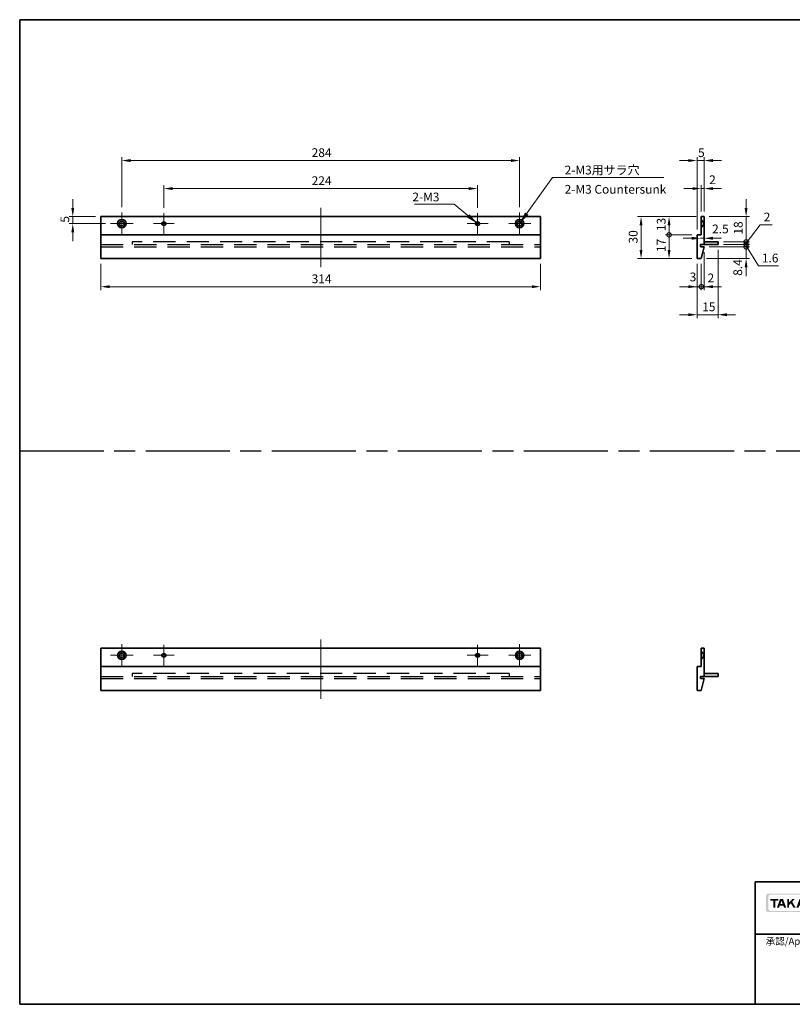
# Model space of a CAD drawing. Units: millimetres. Extents: x 72 to 9712, y 40 to 1445.
# Drawn here: x 6368 to 6920, y 40 to 742 of the extents above; entities that cross this region are included whole.
import ezdxf

# ---------------------------------------------------------------- set-up
doc = ezdxf.new("R2010")
doc.units = ezdxf.units.MM
doc.header["$LTSCALE"] = 5
for name, pattern in [('AM_ISO08W050', [18, 12, -1.5, 3, -1.5]), ('CHAIN', [0.35429999999999995, 0.2362, -0.0295, 0.0591, -0.0295]), ('DASHED', [0.2067, 0.1654, -0.0413]), ('HIDDEN', [9.524999999999999, 6.349999999999999, -3.174999999999999])]:
    doc.linetypes.add(name, pattern=pattern)
doc.layers.get('Defpoints').update_dxf_attribs({"lineweight": 25})
for name, color, linetype, lineweight in [('AM_7', 4, 'AM_ISO08W050', 25), ('Border (ISO)', 7, 'Continuous', 35), ('Center Mark (ISO)', 131, 'Continuous', 18), ('Centerline (ISO)', 131, 'Continuous', 18), ('Dimension (ISO)', 7, 'Continuous', 18), ('Dimension (ISO) @ 1', 7, 'Continuous', 18), ('Hatch (ISO)', 1, 'Continuous', 18), ('Hidden (ISO)', 7, 'DASHED', 18), ('Symbol (ISO)', 7, 'Continuous', 18), ('Title (ISO)', 7, 'Continuous', 35), ('Visible (ISO)', 7, 'Continuous', 35), ('Visible Narrow (ISO)', 7, 'Continuous', 25)]:
    doc.layers.add(name, color=color, linetype=linetype, lineweight=lineweight)
doc.styles.add('Note Text (TK)', font='txt')
doc.styles.add('文字スタイル67', font='arial.ttf')
doc.dimstyles.new('Default - Method 1b (TK)', dxfattribs={"dimscale": 5, "dimtxt": 2.5, "dimasz": 2.5, "dimexe": 1, "dimexo": 1.499999999999999, "dimgap": 1, "dimtad": 1, "dimtoh": 1, "dimrnd": 1e-08, "dimdsep": 46, "dimtxsty": 'Note Text (TK)', "dimcen": 0.09, "dimdle": 5, "dimclrd": 100, "dimclre": 100, "dimclrt": 7, "dimadec": 1, "dimazin": 1, "dimtfac": 1, "dimtmove": 0, "dimatfit": 3, "dimfxl": 1, "dimtolj": 1, "dimlwd": -1, "dimlwe": -1, "dimarcsym": 0})
doc.dimstyles.new('Default - Method 1b (TK)$7', dxfattribs={"dimscale": 3.5, "dimtxt": 2.5, "dimasz": 2.5, "dimexe": 1, "dimexo": 1.499999999999999, "dimgap": 1, "dimtad": 1, "dimtoh": 1, "dimrnd": 1e-08, "dimdsep": 46, "dimtxsty": 'Note Text (TK)', "dimcen": 0.09, "dimdle": 5, "dimclrd": 100, "dimclre": 100, "dimclrt": 7, "dimadec": 1, "dimazin": 1, "dimtfac": 1, "dimtmove": 0, "dimatfit": 3, "dimfxl": 1, "dimtolj": 1, "dimlwd": -1, "dimlwe": -1, "dimarcsym": 0})

# ---------------------------------------------------------------- blocks, each defined once
blk = doc.blocks.new('図面枠 tk図枠')
at = {"layer": 'Border (ISO)'}
for p, q in [((14.49999999999999, 289), (405.4999999999999, 289)), ((14.49999999999999, 289), (14.50000000000001, 8.000000000000007)), ((14.50000000000001, 8.000000000000007), (405.4999999999999, 8.000000000000007))]:
    blk.add_line(p, q, dxfattribs=at)
blk = doc.blocks.new('表題欄 tk表題欄')
at = {"layer": 'Hatch (ISO)'}
h = blk.add_hatch(color=256, dxfattribs=at)
edge = h.paths.add_edge_path(flags=0)
edge.add_arc((95.57537688673352, 236.2990653650367), 0.5958259999999996, 269.9999999999897, 360)
edge.add_line((96.17120288673351, 236.2990653650368), (96.17120288673348, 239.7107813650365))
edge.add_arc((95.5753768867335, 239.7107813650366), 0.5958259999999996, 0, 90.0000000000068)
edge.add_line((95.57537688673342, 240.3066073650366), (79.13710888673356, 240.3066073650366))
edge.add_arc((79.13710888673353, 239.7107813650366), 0.5958259999999996, 89.99999999999744, 180)
edge.add_line((78.54128288673353, 239.7107813650365), (78.54128288673331, 236.2990653650368))
edge.add_arc((79.13710888673332, 236.2990653650365), 0.5958259999999996, 180, 270.0000000000231)
edge.add_line((79.13710888673356, 235.7032393650365), (95.57537688673342, 235.7032393650367))
edge = h.paths.add_edge_path()
edge.add_line((77.83935088673357, 239.9556413650366), (77.83935088673357, 236.0542053650368))
edge.add_arc((78.54128288673346, 236.0542053650367), 0.7019319999998935, 180, 270.0000000000087)
edge.add_line((78.54128288673357, 235.3522733650368), (96.17120288673352, 235.3522733650368))
edge.add_arc((96.17120288673351, 236.0542053650367), 0.7019319999998921, 270, 360)
edge.add_line((96.8731348867334, 236.0542053650368), (96.87313488673352, 239.9556413650366))
edge.add_arc((96.1712028867336, 239.9556413650367), 0.7019319999998921, 0, 90.00000000000873)
edge.add_line((96.17120288673348, 240.6575733650367), (78.54128288673357, 240.6575733650366))
edge.add_arc((78.54128288673357, 239.9556413650366), 0.7019319999999984, 90, 180)
for points in [[(79.07181288673355, 239.1476033650369), (79.07181288673355, 238.6578833650367), (79.92066088673353, 238.6578833650367), (79.92066088673353, 236.6581933650368), (80.50832488673353, 236.6581933650368), (80.50832488673353, 238.6578833650367), (81.35717288673355, 238.6578833650367), (81.35717288673355, 239.1476033650369)], [(85.68407849525303, 236.6581933650368), (84.9434673993943, 237.8918698287545), (84.41792288673358, 237.3246628822781), (84.41792288673358, 236.6581933650368), (83.89555488673355, 236.6581933650368), (83.89555488673355, 239.1476033650369), (84.41792288673358, 239.1476033650369), (84.41792288673358, 238.0993979968839), (85.38913556809511, 239.1476033650369), (86.10696490847272, 239.1476033650369), (85.31925422435492, 238.2974470774499), (86.30334488673353, 236.6581933650368)], [(92.09142939614459, 239.1476033650369), (92.09142939614459, 236.6581933650368), (92.60971639614465, 236.6581933650368), (92.60971639614465, 237.6580383650368), (93.76872039614462, 237.6580383650368), (93.76872039614462, 236.6581933650368), (94.28700739614459, 236.6581933650368), (94.28700739614459, 239.1476033650369), (93.76872039614462, 239.1476033650369), (93.76872039614462, 238.1477583650367), (92.60971639614465, 238.1477583650367), (92.60971639614465, 239.1476033650369)], [(94.84202339614467, 239.1476033650369), (94.84202339614467, 236.6581933650368), (95.36439139614473, 236.6581933650368), (95.36439139614473, 239.1476033650369)]]:
    blk.add_hatch(color=256, dxfattribs=at).paths.add_polyline_path(points)
h = blk.add_hatch(color=256, dxfattribs=at)
h.paths.add_polyline_path([(82.59020695886475, 237.7110913650368), (81.95242681460243, 237.7110913650368), (82.27131688673356, 238.5794973650367)], flags=0)
h.paths.add_polyline_path([(82.77903014574996, 237.1968853650368), (81.76360362771717, 237.1968853650368), (81.56578886050404, 236.6581933650368), (80.94907288673355, 236.6581933650368), (81.86321688673357, 239.1476033650369), (82.67941688673353, 239.1476033650369), (83.59356088673351, 236.6581933650368), (82.97684491296302, 236.6581933650368)])
h = blk.add_hatch(color=256, dxfattribs=at)
h.paths.add_polyline_path([(87.52707281460246, 237.7110913650368), (88.16485295886469, 237.7110913650368), (87.84596288673359, 238.5794973650367)], flags=0)
h.paths.add_polyline_path([(87.14043486050403, 236.6581933650368), (87.3382496277172, 237.1968853650368), (88.35367614574989, 237.1968853650368), (88.551490912963, 236.6581933650368), (89.16820688673343, 236.6581933650368), (88.25406288673352, 239.1476033650369), (87.43786288673356, 239.1476033650369), (86.52371888673358, 236.6581933650368)])
h = blk.add_hatch(color=256, dxfattribs=at)
edge = h.paths.add_edge_path()
edge.add_arc((90.52309888673334, 237.9028983650369), 1.273272000000011, 38.55054079078439, 336.5820184016556)
edge.add_line((91.69149139614446, 237.3968543650369), (91.17255542714857, 237.6216113977801))
edge.add_ellipse((90.52309888673352, 237.9028983650369), major_axis=(0, -0.7998759999999119), ratio=0.8673469387756529, start_angle=128.5505407907963, end_angle=426.582018401653, ccw=False)
edge.add_line((91.09381514418376, 238.3576891122095), (91.51887237036831, 238.6964075050431))
at = {"layer": 'Title (ISO)'}
for p, q in [((74.70882392282105, 244.052739026017), (255.7088239228211, 244.052739026017)), ((74.70882392282105, 209.052739026017), (74.70882392282105, 244.052739026017)), ((149.7088239228211, 244.052739026017), (149.7088239228211, 209.052739026017)), ((230.7088239228211, 244.052739026017), (230.7088239228211, 209.052739026017)), ((255.7088239228211, 244.052739026017), (255.7088239228211, 209.052739026017)), ((243.2088239228211, 239.552739026017), (251.2088239228211, 240.5527390260171)), ((243.2088239228211, 239.552739026017), (243.2088239228211, 235.552739026017)), ((251.2088239228211, 234.552739026017), (251.2088239228211, 240.5527390260171)), ((243.2088239228211, 235.552739026017), (251.2088239228211, 234.552739026017)), ((230.7088239228211, 231.052739026017), (255.7088239228211, 231.052739026017)), ((74.70882392282105, 229.052739026017), (230.7088239228211, 229.052739026017)), ((99.70882392282108, 229.052739026017), (99.70882392282108, 209.052739026017)), ((124.708823922821, 229.052739026017), (124.708823922821, 209.052739026017)), ((230.7088239228211, 220.052739026017), (255.7088239228211, 220.052739026017)), ((149.7088239228211, 216.052739026017), (230.7088239228211, 216.052739026017)), ((255.7088239228211, 209.052739026017), (74.70882392282105, 209.052739026017))]:
    blk.add_line(p, q, dxfattribs=at)
at = {"layer": 'Title (ISO)', "color": 4, "linetype": 'CHAIN', "lineweight": 18}
for p, q in [((238.2088239228211, 241.552739026017), (238.2088239228211, 233.552739026017)), ((252.2088239228211, 237.552739026017), (234.2088239228211, 237.552739026017))]:
    blk.add_line(p, q, dxfattribs=at)
at = {"layer": 'Title (ISO)'}
for radius in [3, 2]:
    blk.add_circle((238.2088239228211, 237.552739026017), radius, dxfattribs=at)
at = {"layer": 'Title (ISO)', "color": 1, "char_height": 2.000000029802322, "line_spacing_factor": 1.5, "style": 'Note Text (TK)'}
for s, insert, attachment_point in [('\\fＭＳ Ｐゴシック|b0|i0;\\H2.0000;品名/Title', (151.708823922821, 242.052739026017), 4), ('\\fＭＳ Ｐゴシック|b0|i0;\\H2.0000;承認/Approved', (87.20882392282108, 227.052739026017), 5), ('\\fＭＳ Ｐゴシック|b0|i0;\\H2.0000;検図/Checked', (112.208823922821, 227.052739026017), 5), ('\\fＭＳ Ｐゴシック|b0|i0;\\H2.0000;製図/Created', (137.2088239228211, 227.052739026017), 5), ('\\fＭＳ Ｐゴシック|b0|i0;\\H2.0000;尺度/Scale', (232.7088239228211, 229.052739026017), 4), ('\\fＭＳ Ｐゴシック|b0|i0;\\H2.0000;作成日/Date', (151.708823922821, 212.552739026017), 4)]:
    blk.add_mtext(s, dxfattribs=dict(at, insert=insert, attachment_point=attachment_point))
at = {"layer": 'Title (ISO)', "color": 7, "line_spacing_factor": 1.5, "style": 'Note Text (TK)'}
for s, insert, char_height, attachment_point in [('株式会社タカチ電機工業', (99.87313488673345, 238.052739026017), 2.5, 4), ('\\fArial|b0|i0;\\H1.4986;TAKACHI ELECTRONICS ENCLOSURE CO., LTD.', (99.87313488673342, 232.052739026017), 1.49859994649887, 4), ('\\fＭＳ Ｐゴシック|b0|i0;\\H2.0000;/', (243.2088239228211, 214.552739026017), 2.000000029802322, 5)]:
    blk.add_mtext(s, dxfattribs=dict(at, insert=insert, char_height=char_height, attachment_point=attachment_point))
at = {"layer": 'Title (ISO)', "color": 7}
for tag, p, height, style in [('<品名>_001', (157.4957557410029, 235.774329935108), 2.5, 'Note Text (TK)'), ('<Title>_001', (157.489178626233, 230.5520568828656), 2.000000029802322, '文字スタイル67'), ('<尺度>_001', (239.8139375591847, 222.3098412987444), 2.5, 'Note Text (TK)'), ('作成日_001', (175.6392216500938, 211.2814322078352), 2.5, 'Note Text (TK)'), ('<ページ_No.>_001', (237.9488807410029, 213.302739026017), 2.5, 'Note Text (TK)'), ('<総ページ数>_001', (246.7926307410029, 213.302739026017), 2.5, 'Note Text (TK)')]:
    blk.add_attdef(tag, p, '', height=height, dxfattribs=dict(at, style=style))
blk = doc.blocks.new('*D112')
at = {"layer": 'Defpoints', "color": 0}
for p in [(6426.407220559399, 602.0000000000001), (6406.407220559398, 597), (6433.407220559399, 597)]:
    blk.add_point(p, dxfattribs=at)
at = {"layer": 'Dimension (ISO)', "color": 100}
for p, q in [((6406.407220559398, 608.2500000000001), (6406.407220559398, 614.5000000000001)), ((6422.6572205594, 602.0000000000001), (6403.9072205594, 602.0000000000001)), ((6406.407220559398, 602.0000000000001), (6406.407220559398, 597)), ((6429.657220559398, 597), (6403.9072205594, 597)), ((6406.407220559398, 590.7499999999999), (6406.407220559398, 584.4999999999999))]:
    blk.add_line(p, q, dxfattribs=at)
for points in [[(6405.365553892733, 608.2500000000001), (6407.448887226066, 608.2500000000001), (6406.407220559398, 602.0000000000001)], [(6405.365553892733, 590.7499999999999), (6407.448887226066, 590.7499999999999), (6406.407220559398, 597)]]:
    blk.add_solid(points, dxfattribs=at)
at = {"layer": 'Dimension (ISO)', "color": 7, "insert": (6400.782220559399, 597.6889204545467), "char_height": 6.25, "attachment_point": 4, "rotation": 90, "style": 'Note Text (TK)'}
blk.add_mtext('\\A1;5', dxfattribs=at)
blk = doc.blocks.new('*D113')
at = {"layer": 'Defpoints', "color": 0}
for p in [(6695.407220559399, 622), (6471.407220559399, 604.4795), (6695.407220559399, 604.4795)]:
    blk.add_point(p, dxfattribs=at)
at = {"layer": 'Dimension (ISO)', "color": 100}
for p, q in [((6471.407220559399, 608.2295), (6471.407220559399, 624.5)), ((6477.657220559399, 622), (6689.157220559398, 622)), ((6695.407220559399, 608.2295), (6695.407220559399, 624.5))]:
    blk.add_line(p, q, dxfattribs=at)
for points in [[(6477.657220559399, 623.0416666666666), (6477.657220559399, 620.9583333333333), (6471.407220559399, 622)], [(6689.157220559398, 623.0416666666666), (6689.157220559398, 620.9583333333333), (6695.407220559399, 622)]]:
    blk.add_solid(points, dxfattribs=at)
at = {"layer": 'Dimension (ISO)', "color": 7, "insert": (6576.961908059399, 627.625), "char_height": 6.25, "attachment_point": 4, "style": 'Note Text (TK)'}
blk.add_mtext('\\A1;224', dxfattribs=at)
blk = doc.blocks.new('*D114')
at = {"layer": 'Defpoints', "color": 0}
for p in [(6725.4072205594, 642), (6441.407220559399, 605), (6725.4072205594, 605)]:
    blk.add_point(p, dxfattribs=at)
at = {"layer": 'Dimension (ISO)', "color": 100}
for p, q in [((6441.407220559399, 608.75), (6441.407220559399, 644.5)), ((6447.657220559399, 642), (6719.1572205594, 642)), ((6725.4072205594, 608.75), (6725.4072205594, 644.5))]:
    blk.add_line(p, q, dxfattribs=at)
for points in [[(6447.657220559399, 643.0416666666666), (6447.657220559399, 640.9583333333333), (6441.407220559399, 642)], [(6719.1572205594, 643.0416666666666), (6719.1572205594, 640.9583333333333), (6725.4072205594, 642)]]:
    blk.add_solid(points, dxfattribs=at)
at = {"layer": 'Dimension (ISO)', "color": 7, "insert": (6576.961908059399, 647.625), "char_height": 6.25, "attachment_point": 4, "style": 'Note Text (TK)'}
blk.add_mtext('\\A1;284', dxfattribs=at)
blk = doc.blocks.new('*D115')
at = {"layer": 'Defpoints', "color": 0}
for p in [(6426.407220559399, 572), (6740.407220559399, 572), (6740.407220559399, 552)]:
    blk.add_point(p, dxfattribs=at)
at = {"layer": 'Dimension (ISO)', "color": 100}
for p, q in [((6426.407220559399, 568.25), (6426.407220559399, 549.5)), ((6740.407220559399, 568.25), (6740.407220559399, 549.5)), ((6432.657220559399, 552), (6734.157220559399, 552))]:
    blk.add_line(p, q, dxfattribs=at)
for points in [[(6432.657220559399, 553.0416666666666), (6432.657220559399, 550.9583333333333), (6426.407220559399, 552)], [(6734.157220559399, 553.0416666666666), (6734.157220559399, 550.9583333333333), (6740.407220559399, 552)]]:
    blk.add_solid(points, dxfattribs=at)
at = {"layer": 'Dimension (ISO)', "color": 7, "insert": (6576.961908059399, 557.6249999999999), "char_height": 6.25, "attachment_point": 4, "style": 'Note Text (TK)'}
blk.add_mtext('\\A1;314', dxfattribs=at)
blk = doc.blocks.new('*D116')
at = {"layer": 'Defpoints', "color": 0}
for p in [(6855.116782339881, 622), (6855.116782339881, 602.0000000000001), (6857.116782339883, 602.0000000000001)]:
    blk.add_point(p, dxfattribs=at)
at = {"layer": 'Dimension (ISO)', "color": 100}
for p, q in [((6848.866782339881, 622), (6842.616782339881, 622)), ((6855.116782339881, 605.75), (6855.116782339881, 624.5)), ((6857.116782339883, 622), (6855.116782339881, 622)), ((6857.116782339883, 605.75), (6857.116782339883, 624.5)), ((6863.366782339882, 622), (6869.616782339882, 622))]:
    blk.add_line(p, q, dxfattribs=at)
for points in [[(6848.866782339881, 623.0416666666666), (6848.866782339881, 620.9583333333333), (6855.116782339881, 622)], [(6863.366782339882, 623.0416666666666), (6863.366782339882, 620.9583333333333), (6857.116782339883, 622)]]:
    blk.add_solid(points, dxfattribs=at)
at = {"layer": 'Dimension (ISO)', "color": 7, "insert": (6860.751397469404, 628.2993087270597), "char_height": 6.25, "attachment_point": 4, "style": 'Note Text (TK)'}
blk.add_mtext('\\A1;2', dxfattribs=at)
blk = doc.blocks.new('*D117')
at = {"layer": 'Defpoints', "color": 0}
for p in [(6852.116782339883, 642), (6857.116782339883, 602), (6852.116782339883, 589)]:
    blk.add_point(p, dxfattribs=at)
at = {"layer": 'Dimension (ISO)', "color": 100}
for p, q in [((6845.866782339882, 642), (6839.616782339883, 642)), ((6852.116782339883, 592.75), (6852.116782339883, 644.5)), ((6857.116782339883, 642), (6852.116782339883, 642)), ((6857.116782339883, 605.75), (6857.116782339883, 644.5)), ((6863.366782339882, 642), (6869.616782339882, 642))]:
    blk.add_line(p, q, dxfattribs=at)
for points in [[(6845.866782339882, 643.0416666666666), (6845.866782339882, 640.9583333333333), (6852.116782339883, 642)], [(6863.366782339882, 643.0416666666666), (6863.366782339882, 640.9583333333333), (6857.116782339883, 642)]]:
    blk.add_solid(points, dxfattribs=at)
at = {"layer": 'Dimension (ISO)', "color": 7, "insert": (6852.805702794427, 647.625), "char_height": 6.25, "attachment_point": 4, "style": 'Note Text (TK)'}
blk.add_mtext('\\A1;5', dxfattribs=at)
blk = doc.blocks.new('_DotSmall')
at = {"color": 0, "linetype": 'ByBlock', "const_width": 0.5}
blk.add_lwpolyline([(-0.0625, 0, 1), (0.0625, 0, 1)], format="xyb", close=True, dxfattribs=at)
blk = doc.blocks.new('*D118')
at = {"layer": 'Defpoints', "color": 0}
for p in [(6832.11678233988, 602.0000000000001), (6855.116782339881, 602.0000000000001), (6852.116782339883, 589)]:
    blk.add_point(p, dxfattribs=at)
at = {"layer": 'Dimension (ISO)', "color": 100}
for p, q in [((6851.366782339882, 602.0000000000001), (6829.616782339882, 602.0000000000001)), ((6832.11678233988, 589), (6832.11678233988, 595.7500000000001)), ((6848.366782339882, 589), (6829.616782339882, 589))]:
    blk.add_line(p, q, dxfattribs=at)
blk.add_solid([(6831.075115673214, 595.7500000000001), (6833.158449006548, 595.7500000000001), (6832.11678233988, 602.0000000000001)], dxfattribs=at)
at = {"layer": 'Dimension (ISO)', "color": 100, "xscale": 6.25, "yscale": 6.25, "zscale": 6.25, "rotation": 270}
blk.add_blockref('_DotSmall', (6832.11678233988, 589), dxfattribs=at)
at = {"layer": 'Dimension (ISO)', "color": 7, "insert": (6826.49178233988, 591.6897727272728), "char_height": 6.25, "attachment_point": 4, "rotation": 90, "style": 'Note Text (TK)'}
blk.add_mtext('\\A1;13', dxfattribs=at)
blk = doc.blocks.new('*D119')
at = {"layer": 'Defpoints', "color": 0}
for p in [(6832.11678233988, 589), (6852.116782339883, 589), (6852.116782339883, 572)]:
    blk.add_point(p, dxfattribs=at)
at = {"layer": 'Dimension (ISO)', "color": 100}
for p, q in [((6848.366782339882, 589), (6829.616782339882, 589)), ((6832.11678233988, 578.2499999999999), (6832.11678233988, 589)), ((6848.366782339882, 572), (6829.616782339882, 572))]:
    blk.add_line(p, q, dxfattribs=at)
blk.add_solid([(6831.075115673214, 578.2499999999999), (6833.158449006548, 578.2499999999999), (6832.11678233988, 572)], dxfattribs=at)
at = {"layer": 'Dimension (ISO)', "color": 100, "xscale": 6.25, "yscale": 6.25, "zscale": 6.25, "rotation": 90}
blk.add_blockref('_DotSmall', (6832.11678233988, 589), dxfattribs=at)
at = {"layer": 'Dimension (ISO)', "color": 7, "insert": (6826.49178233988, 576.6930397727272), "char_height": 6.25, "attachment_point": 4, "rotation": 90, "style": 'Note Text (TK)'}
blk.add_mtext('\\A1;17', dxfattribs=at)
blk = doc.blocks.new('*D120')
at = {"layer": 'Defpoints', "color": 0}
for p in [(6855.116782339881, 602.0000000000001), (6812.116782339881, 572), (6852.116782339883, 572)]:
    blk.add_point(p, dxfattribs=at)
at = {"layer": 'Dimension (ISO)', "color": 100}
for p, q in [((6851.366782339882, 602.0000000000001), (6809.616782339881, 602.0000000000001)), ((6812.116782339881, 595.7500000000001), (6812.116782339881, 578.2499999999999)), ((6848.366782339882, 572), (6809.616782339881, 572))]:
    blk.add_line(p, q, dxfattribs=at)
for points in [[(6811.075115673213, 595.7500000000001), (6813.158449006547, 595.7500000000001), (6812.116782339881, 602.0000000000001)], [(6811.075115673213, 578.2499999999999), (6813.158449006547, 578.2499999999999), (6812.116782339881, 572)]]:
    blk.add_solid(points, dxfattribs=at)
at = {"layer": 'Dimension (ISO)', "color": 7, "insert": (6806.491782339882, 582.8451704545455), "char_height": 6.25, "attachment_point": 4, "rotation": 90, "style": 'Note Text (TK)'}
blk.add_mtext('\\A1;30', dxfattribs=at)
blk = doc.blocks.new('*D121')
at = {"layer": 'Defpoints', "color": 0}
for p in [(6857.116782339883, 587.0763145184238), (6857.116782339883, 586.5407660224978), (6854.616782339881, 581.2)]:
    blk.add_point(p, dxfattribs=at)
at = {"layer": 'Dimension (ISO)', "color": 100}
for p, q in [((6848.366782339882, 586.5407660224978), (6842.116782339882, 586.5407660224978)), ((6854.616782339881, 586.5407660224978), (6857.116782339883, 586.5407660224978)), ((6863.366782339882, 586.5407660224978), (6869.616782339882, 586.5407660224978))]:
    blk.add_line(p, q, dxfattribs=at)
for points in [[(6848.366782339882, 587.5824326891645), (6848.366782339882, 585.4990993558312), (6854.616782339881, 586.5407660224978)], [(6863.366782339882, 587.5824326891645), (6863.366782339882, 585.4990993558312), (6857.116782339883, 586.5407660224978)]]:
    blk.add_solid(points, dxfattribs=at)
at = {"layer": 'Dimension (ISO)', "color": 7, "insert": (6862.84759294316, 593.1993274394517), "char_height": 6.25, "attachment_point": 4, "style": 'Note Text (TK)'}
blk.add_mtext('\\A1;2.5', dxfattribs=at)
blk = doc.blocks.new('*D122')
at = {"layer": 'Defpoints', "color": 0}
for p in [(6852.116782339883, 572), (6855.116782339881, 572), (6855.116782339881, 552)]:
    blk.add_point(p, dxfattribs=at)
at = {"layer": 'Dimension (ISO)', "color": 100}
for p, q in [((6852.116782339883, 568.25), (6852.116782339883, 549.5)), ((6855.116782339881, 568.25), (6855.116782339881, 549.5)), ((6845.866782339882, 552), (6839.616782339883, 552)), ((6852.116782339883, 552), (6855.116782339881, 552)), ((6855.116782339881, 552), (6861.366782339882, 552))]:
    blk.add_line(p, q, dxfattribs=at)
blk.add_solid([(6845.866782339882, 553.0416666666666), (6845.866782339882, 550.9583333333333), (6852.116782339883, 552)], dxfattribs=at)
at = {"layer": 'Dimension (ISO)', "color": 100, "xscale": 6.25, "yscale": 6.25, "zscale": 6.25, "rotation": 180}
blk.add_blockref('_DotSmall', (6855.116782339881, 552), dxfattribs=at)
at = {"layer": 'Dimension (ISO)', "color": 7, "insert": (6846.851103406376, 558.941405119097), "char_height": 6.25, "attachment_point": 4, "style": 'Note Text (TK)'}
blk.add_mtext('\\A1;3', dxfattribs=at)
blk = doc.blocks.new('*D123')
at = {"layer": 'Defpoints', "color": 0}
for p in [(6857.116782339883, 580.4000000000001), (6855.116782339881, 572), (6857.116782339883, 552)]:
    blk.add_point(p, dxfattribs=at)
at = {"layer": 'Dimension (ISO)', "color": 100}
for p, q in [((6857.116782339883, 576.65), (6857.116782339883, 549.5)), ((6855.116782339881, 568.25), (6855.116782339881, 549.5)), ((6855.116782339881, 552), (6848.866782339881, 552)), ((6855.116782339881, 552), (6857.116782339883, 552)), ((6863.366782339882, 552), (6869.616782339882, 552))]:
    blk.add_line(p, q, dxfattribs=at)
blk.add_solid([(6863.366782339882, 553.0416666666666), (6863.366782339882, 550.9583333333333), (6857.116782339883, 552)], dxfattribs=at)
at = {"layer": 'Dimension (ISO)', "color": 100, "xscale": 6.25, "yscale": 6.25, "zscale": 6.25}
blk.add_blockref('_DotSmall', (6855.116782339881, 552), dxfattribs=at)
at = {"layer": 'Dimension (ISO)', "color": 7, "insert": (6859.58976435976, 558.2297042172604), "char_height": 6.25, "attachment_point": 4, "style": 'Note Text (TK)'}
blk.add_mtext('\\A1;2', dxfattribs=at)
blk = doc.blocks.new('*D124')
at = {"layer": 'Defpoints', "color": 0}
for p in [(6867.116782339874, 582.0000000000001), (6852.116782339883, 572), (6867.116782339874, 532)]:
    blk.add_point(p, dxfattribs=at)
at = {"layer": 'Dimension (ISO)', "color": 100}
for p, q in [((6867.116782339874, 578.2500000000001), (6867.116782339874, 529.4999999999999)), ((6852.116782339883, 568.25), (6852.116782339883, 529.4999999999999)), ((6845.866782339882, 532), (6839.616782339883, 532)), ((6852.116782339883, 532), (6867.116782339874, 532)), ((6873.366782339875, 532), (6879.616782339875, 532))]:
    blk.add_line(p, q, dxfattribs=at)
for points in [[(6845.866782339882, 533.0416666666666), (6845.866782339882, 530.9583333333334), (6852.116782339883, 532)], [(6873.366782339875, 533.0416666666666), (6873.366782339875, 530.9583333333334), (6867.116782339874, 532)]]:
    blk.add_solid(points, dxfattribs=at)
at = {"layer": 'Dimension (ISO)', "color": 7, "insert": (6855.781555067152, 537.6249999999999), "char_height": 6.25, "attachment_point": 4, "style": 'Note Text (TK)'}
blk.add_mtext('\\A1;15', dxfattribs=at)
blk = doc.blocks.new('*D125')
at = {"layer": 'Defpoints', "color": 0}
for p in [(6857.116782339883, 580.4000000000001), (6887.116782339875, 580.4000000000001), (6855.116782339881, 572)]:
    blk.add_point(p, dxfattribs=at)
at = {"layer": 'Dimension (ISO)', "color": 100}
for p, q in [((6887.116782339875, 580.4000000000001), (6887.116782339875, 586.6500000000001)), ((6860.866782339882, 580.4000000000001), (6889.616782339874, 580.4000000000001)), ((6887.116782339875, 572), (6887.116782339875, 580.4000000000001)), ((6858.866782339882, 572), (6889.616782339874, 572)), ((6887.116782339875, 565.7499999999999), (6887.116782339875, 559.4999999999999))]:
    blk.add_line(p, q, dxfattribs=at)
blk.add_solid([(6886.075115673207, 565.7499999999999), (6888.158449006542, 565.7499999999999), (6887.116782339875, 572)], dxfattribs=at)
at = {"layer": 'Dimension (ISO)', "color": 100, "xscale": 6.25, "yscale": 6.25, "zscale": 6.25, "rotation": 270}
blk.add_blockref('_DotSmall', (6887.116782339875, 580.4000000000001), dxfattribs=at)
at = {"layer": 'Dimension (ISO)', "color": 7, "insert": (6881.169718076392, 559.764074817173), "char_height": 6.25, "attachment_point": 4, "rotation": 90, "style": 'Note Text (TK)'}
blk.add_mtext('\\A1;8.4', dxfattribs=at)
blk = doc.blocks.new('*D132')
at = {"layer": 'Defpoints', "color": 0}
for p in [(6857.116782339885, 602.0000000000003), (6887.116782339877, 602.0000000000003), (6867.116782339879, 584.0000000000002)]:
    blk.add_point(p, dxfattribs=at)
at = {"layer": 'Dimension (ISO) @ 1', "color": 100}
for p, q in [((6887.116782339877, 608.2500000000003), (6887.116782339877, 614.5000000000003)), ((6860.866782339886, 602.0000000000003), (6889.616782339877, 602.0000000000003)), ((6887.116782339877, 602.0000000000003), (6887.116782339877, 595.7500000000003)), ((6887.116782339877, 584.0000000000002), (6887.116782339877, 595.7500000000003)), ((6870.866782339878, 584.0000000000002), (6889.616782339877, 584.0000000000002))]:
    blk.add_line(p, q, dxfattribs=at)
blk.add_solid([(6886.075115673209, 608.2500000000003), (6888.158449006543, 608.2500000000003), (6887.116782339877, 602.0000000000003)], dxfattribs=at)
at = {"layer": 'Dimension (ISO) @ 1', "color": 100, "xscale": 6.25, "yscale": 6.25, "zscale": 6.25, "rotation": 90}
blk.add_blockref('_DotSmall', (6887.116782339877, 584.0000000000002), dxfattribs=at)
at = {"layer": 'Dimension (ISO) @ 1', "color": 7, "insert": (6881.491782339875, 589.1720170454546), "char_height": 6.25, "attachment_point": 4, "rotation": 90, "style": 'Note Text (TK)'}
blk.add_mtext('\\A1;18', dxfattribs=at)
blk = doc.blocks.new('*D127')
at = {"layer": 'Defpoints', "color": 0}
for p in [(6867.116782339874, 584), (6887.116782339875, 584), (6867.116782339874, 582.0000000000001)]:
    blk.add_point(p, dxfattribs=at)
at = {"layer": 'Dimension (ISO)', "color": 100}
for p, q in [((6887.116782339875, 583), (6897.168654960418, 596.090643661603)), ((6887.116782339875, 584), (6887.116782339875, 590.2499999999999)), ((6897.168654960418, 596.090643661603), (6905.790814051328, 596.090643661603)), ((6870.866782339874, 584), (6889.616782339874, 584)), ((6887.116782339875, 582.0000000000001), (6887.116782339875, 584)), ((6887.116782339875, 582.0000000000001), (6887.116782339875, 584)), ((6870.866782339874, 582.0000000000001), (6889.616782339874, 582.0000000000001)), ((6887.116782339875, 582.0000000000001), (6887.116782339875, 575.7500000000001))]:
    blk.add_line(p, q, dxfattribs=at)
at = {"layer": 'Dimension (ISO)', "color": 100, "xscale": 6.25, "yscale": 6.25, "zscale": 6.25}
for p, rotation in [((6887.116782339875, 584), 270), ((6887.116782339875, 582.0000000000001), 90)]:
    blk.add_blockref('_DotSmall', p, dxfattribs=dict(at, rotation=rotation))
at = {"layer": 'Dimension (ISO)', "color": 7, "insert": (6899.668654960418, 601.7156436616041), "char_height": 6.25, "attachment_point": 4, "style": 'Note Text (TK)'}
blk.add_mtext('\\A1;2', dxfattribs=at)
blk = doc.blocks.new('*D128')
at = {"layer": 'Defpoints', "color": 0}
for p in [(6857.116782339883, 580.4000000000001), (6867.116782339874, 582.0000000000001), (6887.116782339875, 582.0000000000001)]:
    blk.add_point(p, dxfattribs=at)
at = {"layer": 'Dimension (ISO)', "color": 100}
for p, q in [((6887.116782339875, 582.0000000000001), (6887.116782339875, 588.2500000000001)), ((6860.866782339882, 580.4000000000001), (6889.616782339874, 580.4000000000001)), ((6870.866782339874, 582.0000000000001), (6889.616782339874, 582.0000000000001)), ((6887.116782339875, 580.4000000000001), (6887.116782339875, 582.0000000000001)), ((6887.116782339875, 580.4000000000001), (6887.116782339875, 582.0000000000001)), ((6887.116782339875, 581.2000000000002), (6895.85808234666, 566.7978345685686)), ((6887.116782339875, 580.4000000000001), (6887.116782339875, 574.1500000000001)), ((6895.85808234666, 566.7978345685686), (6910.339616437569, 566.7978345685686))]:
    blk.add_line(p, q, dxfattribs=at)
at = {"layer": 'Dimension (ISO)', "color": 100, "xscale": 6.25, "yscale": 6.25, "zscale": 6.25}
for p, rotation in [((6887.116782339875, 582.0000000000001), 270), ((6887.116782339875, 580.4000000000001), 90)]:
    blk.add_blockref('_DotSmall', p, dxfattribs=dict(at, rotation=rotation))
at = {"layer": 'Dimension (ISO)', "color": 7, "insert": (6898.35808234666, 572.4228345685697), "char_height": 6.25, "attachment_point": 4, "style": 'Note Text (TK)'}
blk.add_mtext('\\A1;1.6', dxfattribs=at)

msp = doc.modelspace()

# ---------------------------------------------------------------- linework, layer by layer
at = {"linetype": 'HIDDEN', "ltscale": 0.5}
for p, q in [((6448.9072205594, 584), (6448.9072205594, 582.0000000000001)), ((6717.9072205594, 584), (6448.9072205594, 584)), ((6717.9072205594, 584), (6717.9072205594, 582.0000000000001)), ((6426.407220559399, 582.0000000000001), (6740.407220559399, 582.0000000000001)), ((6426.407220559399, 580.4000000000001), (6740.407220559399, 580.4000000000001)), ((6426.407220559309, 274.0000000000062), (6740.407220559309, 274.0000000000062)), ((6448.907220559309, 276.0000000000062), (6448.907220559309, 274.0000000000062)), ((6717.907220559308, 276.0000000000062), (6448.907220559309, 276.0000000000062)), ((6717.907220559308, 276.0000000000062), (6717.907220559308, 274.0000000000062)), ((6426.407220559309, 272.4000000000062), (6740.407220559309, 272.4000000000062))]:
    msp.add_line(p, q, dxfattribs=at)
at = {"layer": 'AM_7'}
msp.add_line((6368.5, 435), (7346, 435), dxfattribs=at)
at = {"layer": 'Center Mark (ISO)', "linetype": 'CHAIN'}
for p, q in [((6441.407220559399, 605), (6441.407220559399, 589)), ((6471.407220559399, 604.4795), (6471.407220559399, 589.5205)), ((6695.407220559399, 604.4795), (6695.407220559399, 589.5205)), ((6725.4072205594, 605), (6725.4072205594, 589)), ((6449.407220559399, 597), (6433.407220559399, 597)), ((6478.8867205594, 597), (6463.927720559398, 597)), ((6702.8867205594, 597), (6687.927720559399, 597)), ((6733.407220559399, 597), (6717.4072205594, 597)), ((6441.40722055931, 297.0000000000062), (6441.40722055931, 281.0000000000063)), ((6471.40722055931, 296.4795000000063), (6471.40722055931, 281.5205000000062)), ((6695.407220559309, 296.4795000000063), (6695.407220559309, 281.5205000000062)), ((6725.407220559309, 297.0000000000062), (6725.407220559309, 281.0000000000063)), ((6449.40722055931, 289.0000000000063), (6433.407220559309, 289.0000000000063)), ((6478.886720559309, 289.0000000000063), (6463.92772055931, 289.0000000000063)), ((6702.88672055931, 289.0000000000063), (6687.92772055931, 289.0000000000063)), ((6733.407220559309, 289.0000000000063), (6717.407220559309, 289.0000000000063))]:
    msp.add_line(p, q, dxfattribs=at)
at = {"layer": 'Centerline (ISO)', "linetype": 'CHAIN'}
for p, q in [((6583.4072205594, 608.2500000000001), (6583.4072205594, 565.7499999999999)), ((6583.407220559308, 300.2500000000063), (6583.407220559308, 257.7500000000063))]:
    msp.add_line(p, q, dxfattribs=at)
at = {"layer": 'Hidden (ISO)'}
for p, q in [((6856.366782339877, 598.7499999999999), (6855.116782339877, 600)), ((6857.116782339868, 598.5), (6855.116782339869, 598.5)), ((6857.116782339868, 598.2295), (6855.116782339869, 598.2295)), ((6856.366782339877, 598.7499999999999), (6856.366782339877, 595.2499999999999)), ((6857.116782339878, 598.7499999999999), (6856.366782339877, 598.7499999999999)), ((6857.116782339868, 595.7705), (6855.116782339869, 595.7705)), ((6855.116782339869, 595.5), (6857.116782339868, 595.5)), ((6856.366782339877, 595.2499999999999), (6855.116782339877, 594)), ((6857.116782339878, 595.2499999999999), (6856.366782339877, 595.2499999999999)), ((6856.366782339877, 290.75), (6855.116782339877, 292)), ((6857.116782339868, 290.5), (6855.116782339869, 290.5)), ((6857.116782339868, 290.2295), (6855.116782339869, 290.2295)), ((6856.366782339877, 290.75), (6856.366782339877, 287.25)), ((6857.116782339878, 290.75), (6856.366782339877, 290.75)), ((6857.116782339868, 287.7705), (6855.116782339869, 287.7705)), ((6855.116782339869, 287.5), (6857.116782339868, 287.5)), ((6856.366782339877, 287.25), (6855.116782339877, 286)), ((6857.116782339878, 287.25), (6856.366782339877, 287.25))]:
    msp.add_line(p, q, dxfattribs=at)
at = {"layer": 'Visible (ISO)'}
for p, q in [((6426.407220559399, 589), (6426.407220559399, 602)), ((6426.407220559399, 602), (6740.407220559399, 602)), ((6740.407220559399, 602), (6740.407220559399, 589)), ((6857.116782339883, 602), (6855.116782339881, 602)), ((6855.116782339881, 602), (6855.116782339881, 589)), ((6857.116782339883, 582.0000000000001), (6857.116782339883, 602)), ((6426.407220559399, 572), (6426.407220559399, 589)), ((6426.407220559399, 589), (6740.407220559399, 589)), ((6740.407220559399, 589), (6740.407220559399, 572)), ((6855.116782339881, 589), (6852.116782339883, 589)), ((6852.116782339883, 589), (6852.116782339883, 572)), ((6857.116782339875, 584), (6867.116782339874, 584)), ((6867.116782339874, 584), (6867.116782339874, 582.0000000000001)), ((6854.616782339881, 580.4000000000001), (6854.616782339881, 582.0000000000001)), ((6854.616782339881, 582.0000000000001), (6857.116782339883, 582.0000000000001)), ((6857.116782339883, 580.4000000000001), (6854.616782339881, 580.4000000000001)), ((6855.116782339881, 572), (6857.116782339883, 580.4000000000001)), ((6867.116782339874, 582.0000000000001), (6857.116782339875, 582.0000000000001)), ((6426.407220559399, 572), (6740.407220559399, 572)), ((6852.116782339883, 572), (6855.116782339881, 572)), ((6426.407220559309, 281.0000000000063), (6426.407220559309, 294.0000000000063)), ((6426.407220559309, 294.0000000000063), (6740.407220559309, 294.0000000000063)), ((6740.407220559309, 294.0000000000063), (6740.407220559309, 281.0000000000063)), ((6857.116782339883, 294), (6855.116782339881, 294)), ((6855.116782339881, 294), (6855.116782339881, 281)), ((6857.116782339883, 274), (6857.116782339883, 294)), ((6426.407220559309, 264.0000000000063), (6426.407220559309, 281.0000000000063)), ((6426.407220559309, 281.0000000000063), (6740.407220559309, 281.0000000000063)), ((6740.407220559309, 281.0000000000063), (6740.407220559309, 264.0000000000063)), ((6855.116782339881, 281), (6852.116782339883, 281)), ((6852.116782339883, 281), (6852.116782339883, 264)), ((6854.616782339881, 272.4), (6854.616782339881, 274)), ((6854.616782339881, 274), (6857.116782339883, 274)), ((6857.116782339875, 276), (6867.116782339874, 276)), ((6867.116782339874, 274), (6857.116782339875, 274)), ((6867.116782339874, 276), (6867.116782339874, 274)), ((6857.116782339883, 272.4), (6854.616782339881, 272.4)), ((6855.116782339881, 264), (6857.116782339883, 272.4)), ((6426.407220559309, 264.0000000000063), (6740.407220559309, 264.0000000000063)), ((6852.116782339883, 264), (6855.116782339881, 264))]:
    msp.add_line(p, q, dxfattribs=at)
for centre, radius in [((6441.407220559399, 597), 3), ((6441.407220559399, 597), 1.75), ((6471.407220559399, 597), 1.2295), ((6695.407220559399, 597), 1.2295), ((6725.4072205594, 597), 3), ((6725.4072205594, 597), 1.75), ((6441.40722055931, 289.0000000000063), 3), ((6441.40722055931, 289.0000000000063), 1.75), ((6471.40722055931, 289.0000000000063), 1.2295), ((6695.407220559309, 289.0000000000063), 1.2295), ((6725.407220559309, 289.0000000000063), 3), ((6725.407220559309, 289.0000000000063), 1.75)]:
    msp.add_circle(centre, radius, dxfattribs=at)
at = {"layer": 'Visible Narrow (ISO)'}
for centre in [(6471.407220559399, 597), (6695.407220559399, 597), (6471.40722055931, 289.0000000000063), (6695.407220559309, 289.0000000000063)]:
    msp.add_circle(centre, 1.5, dxfattribs=at)

# ---------------------------------------------------------------- block references
at = {"xscale": 2.5, "yscale": 2.5, "zscale": 2.5}
msp.add_blockref('図面枠 tk図枠', (6332.25, 19.99999999999998), dxfattribs=at)
ref = msp.add_blockref('表題欄 tk表題欄', (6706.727940192947, -482.6318475650425), dxfattribs=dict(xscale=2.5, yscale=2.5, zscale=2.5))
ref.add_attrib('<品名>_001', 'フレーム (AE-303)', (7100.538352272727, 106.8394886363636), dxfattribs={"layer": 'Title (ISO)', "color": 7, "height": 6.25, "style": 'Note Text (TK)'})
ref.add_attrib('<尺度>_001', '1 : 2.5', (7303.066761363637, 73.14275568181826), dxfattribs={"layer": 'Title (ISO)', "color": 7, "height": 6.25, "style": 'Note Text (TK)'})
ref.add_attrib('作成日_001', '2019/10/10', (7145.701704545455, 45.57173295454549), dxfattribs={"layer": 'Title (ISO)', "color": 7, "height": 6.25, "style": 'Note Text (TK)'})
ref.add_attrib('<Title>_001', 'Frame (AE-303)', (7100.42701226977, 94.44236013677484), dxfattribs={"layer": 'Title (ISO)', "color": 7, "height": 5.000000074505805, "style": '文字スタイル67'})
ref.add_attrib('<ページ_No.>_001', '5', (7301.227272727271, 50.62500000000001), dxfattribs={"layer": 'Title (ISO)', "color": 7, "height": 6.25, "style": 'Note Text (TK)'})
ref.add_attrib('<総ページ数>_001', '7', (7323.709517045455, 50.62500000000001), dxfattribs={"layer": 'Title (ISO)', "color": 7, "height": 6.25, "style": 'Note Text (TK)'})

# ---------------------------------------------------------------- texts
at = {"layer": 'Symbol (ISO)', "color": 7, "char_height": 6.25, "attachment_point": 1, "style": 'Note Text (TK)'}
for s, insert, width, line_spacing_factor in [('{\\fSegoe UI|b0|i0;\\H6.2500;2-M3用サラ穴\\fＭＳ Ｐゴシック|b0|i0;\\H6.2500;\\P\\fＭＳ Ｐゴシック|b0|i0;\\H6.2500;2-M3 Countersunk}', (6757.570572908112, 638.3430822862631), 73.3552634716034, 1.319168210029602), ('{\\fＭＳ Ｐゴシック|b0|i0;2-M3}', (6648.849975636135, 619.1327490963951), 20.97953259944916, 1.5)]:
    msp.add_mtext(s, dxfattribs=dict(at, insert=insert, width=width, line_spacing_factor=line_spacing_factor))

# ---------------------------------------------------------------- dimensions: what is measured, and where the dimension line sits
at = {"layer": 'Dimension (ISO) @ 1', "color": 100}
for base, p1, p2, angle, override, picture, middle, dimtype in [((6725.4072205594, 642), (6441.407220559399, 605), (6725.4072205594, 605), 180, {"dimscale": 1, "dimtxt": 6.25, "dimasz": 6.25, "dimexe": 2.5, "dimexo": 3.749999999999999, "dimgap": 2.5, "dimtoh": 0, "dimcen": 0.225, "dimtix": 0, "dimtofl": 0, "dimtmove": 0, "dimatfit": 1}, '*D114', (6583.4072205594, 642), 128), ((6855.116782339881, 622), (6857.116782339883, 602.0000000000001), (6855.116782339881, 602.0000000000001), 180, {"dimscale": 1, "dimtxt": 6.25, "dimasz": 6.25, "dimexe": 2.5, "dimexo": 3.749999999999999, "dimgap": 2.5, "dimtoh": 0, "dimcen": 0.225, "dimtix": 0, "dimtofl": 1, "dimtmove": 1, "dimatfit": 1}, '*D116', (6862.562477014859, 622.6743087270597), 128), ((6695.407220559399, 622), (6471.407220559399, 604.4795), (6695.407220559399, 604.4795), 180, {"dimscale": 1, "dimtxt": 6.25, "dimasz": 6.25, "dimexe": 2.5, "dimexo": 3.749999999999999, "dimgap": 2.5, "dimtoh": 0, "dimcen": 0.225, "dimtix": 0, "dimtofl": 0, "dimtmove": 0, "dimatfit": 1}, '*D113', (6583.4072205594, 622), 128), ((6406.407220559398, 597), (6426.407220559399, 602.0000000000001), (6433.407220559399, 597), 270, {"dimscale": 1, "dimtxt": 6.25, "dimasz": 6.25, "dimexe": 2.5, "dimexo": 3.749999999999999, "dimgap": 2.5, "dimtoh": 0, "dimcen": 0.225, "dimtix": 0, "dimtofl": 1, "dimtmove": 0, "dimatfit": 1}, '*D112', (6406.407220559398, 599.5000000000013), 128), ((6887.116782339877, 602.0000000000003), (6867.116782339874, 584), (6857.116782339883, 602.0000000000001), 90, {"dimscale": 1, "dimtxt": 6.25, "dimasz": 6.25, "dimexe": 2.5, "dimexo": 3.749999999999999, "dimgap": 2.5, "dimtoh": 0, "dimblk1": 'DotSmall', "dimsah": 1, "dimcen": 0.225, "dimdle": 0, "dimtix": 0, "dimtofl": 0, "dimtmove": 0, "dimatfit": 3}, '*D132', (6887.116782339875, 593.0250000000001), 160), ((6887.116782339875, 584), (6867.116782339874, 582.0000000000001), (6867.116782339874, 584), 90, {"dimscale": 1, "dimtxt": 6.25, "dimasz": 6.25, "dimexe": 2.5, "dimexo": 3.749999999999999, "dimgap": 2.5, "dimtih": 1, "dimblk1": 'DotSmall', "dimblk2": 'DotSmall', "dimsah": 1, "dimcen": 0.225, "dimdle": 0, "dimtix": 0, "dimtofl": 1, "dimtmove": 1, "dimatfit": 1}, '*D127', (6899.668654960418, 596.0906436616041), 128), ((6812.116782339881, 572), (6855.116782339881, 602.0000000000001), (6852.116782339883, 572), 90, {"dimscale": 1, "dimtxt": 6.25, "dimasz": 6.25, "dimexe": 2.5, "dimexo": 3.749999999999999, "dimgap": 2.5, "dimtoh": 0, "dimcen": 0.225, "dimtix": 0, "dimtofl": 0, "dimtmove": 0, "dimatfit": 1}, '*D120', (6812.116782339881, 587), 128), ((6832.11678233988, 602.0000000000001), (6852.116782339883, 589), (6855.116782339881, 602.0000000000001), 90, {"dimscale": 1, "dimtxt": 6.25, "dimasz": 6.25, "dimexe": 2.5, "dimexo": 3.749999999999999, "dimgap": 2.5, "dimtoh": 0, "dimblk1": 'DotSmall', "dimsah": 1, "dimcen": 0.225, "dimdle": 0, "dimtix": 0, "dimtofl": 1, "dimtmove": 0, "dimatfit": 1}, '*D118', (6832.11678233988, 595.5250000000001), 128), ((6832.11678233988, 589), (6852.116782339883, 572), (6852.116782339883, 589), 90, {"dimscale": 1, "dimtxt": 6.25, "dimasz": 6.25, "dimexe": 2.5, "dimexo": 3.749999999999999, "dimgap": 2.5, "dimtoh": 0, "dimblk2": 'DotSmall', "dimsah": 1, "dimcen": 0.225, "dimdle": 0, "dimtix": 0, "dimtofl": 1, "dimtmove": 0, "dimatfit": 1}, '*D119', (6832.11678233988, 580.475), 128), ((6887.116782339875, 580.4000000000001), (6855.116782339881, 572), (6857.116782339883, 580.4000000000001), 90, {"dimscale": 1, "dimtxt": 6.25, "dimasz": 6.25, "dimexe": 2.5, "dimexo": 3.749999999999999, "dimgap": 2.5, "dimtoh": 0, "dimblk2": 'DotSmall', "dimsah": 1, "dimcen": 0.225, "dimdle": 0, "dimtix": 0, "dimtofl": 1, "dimtmove": 1, "dimatfit": 1}, '*D125', (6886.794718076393, 564.8777111808095), 128), ((6887.116782339875, 582.0000000000001), (6857.116782339883, 580.4000000000001), (6867.116782339874, 582.0000000000001), 90, {"dimscale": 1, "dimtxt": 6.25, "dimasz": 6.25, "dimexe": 2.5, "dimexo": 3.749999999999999, "dimgap": 2.5, "dimtih": 1, "dimblk1": 'DotSmall', "dimblk2": 'DotSmall', "dimsah": 1, "dimcen": 0.225, "dimdle": 0, "dimtix": 0, "dimtofl": 1, "dimtmove": 1, "dimatfit": 1}, '*D128', (6898.35808234666, 566.7978345685696), 128), ((6867.116782339874, 532), (6852.116782339883, 572), (6867.116782339874, 582.0000000000001), 180, {"dimscale": 1, "dimtxt": 6.25, "dimasz": 6.25, "dimexe": 2.5, "dimexo": 3.749999999999999, "dimgap": 2.5, "dimtoh": 0, "dimcen": 0.225, "dimtix": 0, "dimtofl": 1, "dimtmove": 0, "dimatfit": 1}, '*D124', (6859.616782339879, 532), 128), ((6857.116782339883, 552), (6855.116782339881, 572), (6857.116782339883, 580.4000000000001), 180, {"dimscale": 1, "dimtxt": 6.25, "dimasz": 6.25, "dimexe": 2.5, "dimexo": 3.749999999999999, "dimgap": 2.5, "dimtoh": 0, "dimblk1": 'DotSmall', "dimsah": 1, "dimcen": 0.225, "dimdle": 0, "dimtix": 0, "dimtofl": 1, "dimtmove": 1, "dimatfit": 1}, '*D123', (6861.400843905214, 552.6047042172604), 128), ((6740.407220559399, 552), (6426.407220559399, 572), (6740.407220559399, 572), 180, {"dimscale": 1, "dimtxt": 6.25, "dimasz": 6.25, "dimexe": 2.5, "dimexo": 3.749999999999999, "dimgap": 2.5, "dimtoh": 0, "dimcen": 0.225, "dimtix": 0, "dimtofl": 0, "dimtmove": 0, "dimatfit": 1}, '*D115', (6583.4072205594, 552), 128), ((6855.116782339881, 552), (6852.116782339883, 572), (6855.116782339881, 572), 180, {"dimscale": 1, "dimtxt": 6.25, "dimasz": 6.25, "dimexe": 2.5, "dimexo": 3.749999999999999, "dimgap": 2.5, "dimtoh": 0, "dimblk2": 'DotSmall', "dimsah": 1, "dimcen": 0.225, "dimdle": 0, "dimtix": 0, "dimtofl": 1, "dimtmove": 1, "dimatfit": 1}, '*D122', (6848.662182951831, 553.3164051190969), 128)]:
    dim = msp.add_linear_dim(base=base, p1=p1, p2=p2, angle=angle, dimstyle='Default - Method 1b (TK)', override=override, dxfattribs=at)
    dim.commit()
    dim.dimension.update_dxf_attribs({"geometry": picture, "text_midpoint": middle, "dimtype": dimtype})
for base, p1, p2, override, picture, middle in [((6852.116782339883, 642), (6857.116782339883, 602), (6852.116782339883, 589), {"dimscale": 1, "dimtxt": 6.25, "dimasz": 6.25, "dimexe": 2.5, "dimexo": 3.749999999999999, "dimgap": 2.5, "dimtoh": 0, "dimcen": 0.225, "dimtix": 0, "dimtofl": 1, "dimtmove": 0, "dimatfit": 1}, '*D117', (6854.616782339881, 642)), ((6857.116782339883, 586.5407660224978), (6854.616782339881, 581.2), (6857.116782339883, 587.0763145184238), {"dimscale": 1, "dimtxt": 6.25, "dimasz": 6.25, "dimexe": 2.5, "dimexo": 3.749999999999999, "dimgap": 2.5, "dimtoh": 0, "dimcen": 0.225, "dimse1": 1, "dimse2": 1, "dimtix": 0, "dimtofl": 1, "dimtmove": 1, "dimatfit": 1}, '*D121', (6867.854695215886, 587.5743274394517))]:
    dim = msp.add_linear_dim(base=base, p1=p1, p2=p2, dimstyle='Default - Method 1b (TK)', override=override, dxfattribs=at)
    dim.commit()
    dim.dimension.update_dxf_attribs({"geometry": picture, "text_midpoint": middle, "dimtype": 128})

# ---------------------------------------------------------------- leaders
at = {"layer": 'Symbol (ISO)', "color": 100, "annotation_type": 0, "has_hookline": 1}
for points, hookline_direction, text_width in [([(6725.4072205594, 597), (6748.820572908112, 629.8252274942816), (6757.570572908112, 629.8252274942816)], 0, 70.703125), ([(6695.407220559399, 597), (6678.579508235585, 610.9456146411266), (6669.829508235584, 610.9456146411266)], 1, 19.46022727272727)]:
    msp.add_leader(points, dimstyle='Default - Method 1b (TK)$7', override={"dimgap": 0, "dimtad": 1}, dxfattribs=dict(at, hookline_direction=hookline_direction, text_width=text_width))

doc.saveas('drawing.dxf')
